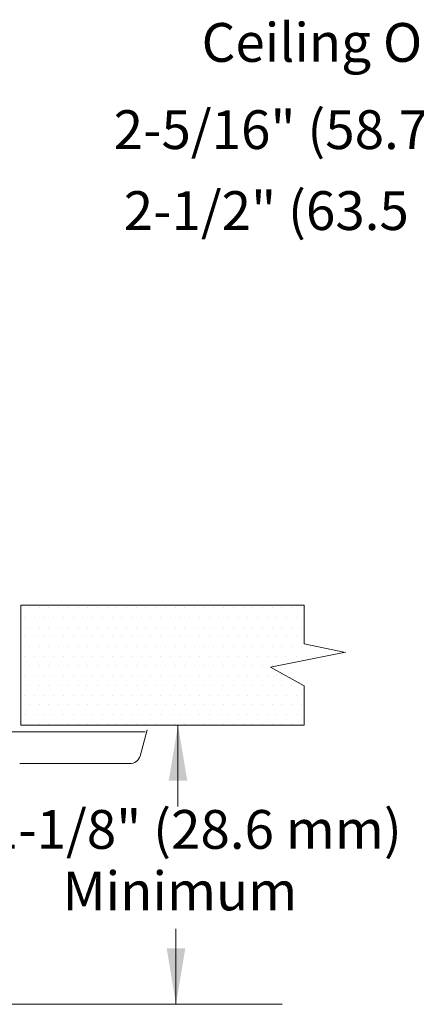
# Model space of a CAD drawing. Extents: x 24.65 to 30.25, y 1.03 to 4.88.
# Drawn here: x 26.36 to 27.21, y 2.75 to 4.88 of the extents above; entities that cross this region are included whole.
import ezdxf
from ezdxf.enums import TextEntityAlignment as Align

# ---------------------------------------------------------------- set-up
doc = ezdxf.new("R2010")
doc.units = 0
doc.header["$MEASUREMENT"] = 0
doc.layers.get('0').update_dxf_attribs({"linetype": 'CONTINUOUS'})
doc.layers.add('3', color=3, linetype='CONTINUOUS')

msp = doc.modelspace()

# ---------------------------------------------------------------- linework, layer by layer
at = {"color": 7, "lineweight": 20}
for p, q in [((26.3788, 3.6069), (26.3788, 3.6069)), ((26.3997, 3.6069), (26.3997, 3.6069)), ((26.4207, 3.6069), (26.4207, 3.6069)), ((26.4417, 3.6069), (26.4417, 3.6069)), ((26.4626, 3.6069), (26.4626, 3.6069)), ((26.4836, 3.6069), (26.4836, 3.6069)), ((26.5045, 3.6069), (26.5045, 3.6069)), ((26.5255, 3.6069), (26.5255, 3.6069)), ((26.5465, 3.6069), (26.5465, 3.6069)), ((26.5674, 3.6069), (26.5674, 3.6069)), ((26.5884, 3.6069), (26.5884, 3.6069)), ((26.6094, 3.6069), (26.6094, 3.6069)), ((26.6303, 3.6069), (26.6303, 3.6069)), ((26.6513, 3.6069), (26.6513, 3.6069)), ((26.6723, 3.6069), (26.6723, 3.6069)), ((26.6932, 3.6069), (26.6932, 3.6069)), ((26.7142, 3.6069), (26.7142, 3.6069)), ((26.7351, 3.6069), (26.7351, 3.6069)), ((26.7561, 3.6069), (26.7561, 3.6069)), ((26.7771, 3.6069), (26.7771, 3.6069)), ((26.798, 3.6069), (26.798, 3.6069)), ((26.819, 3.6069), (26.819, 3.6069)), ((26.84, 3.6069), (26.84, 3.6069)), ((26.8609, 3.6069), (26.8609, 3.6069)), ((26.8819, 3.6069), (26.8819, 3.6069)), ((26.9029, 3.6069), (26.9029, 3.6069)), ((26.9238, 3.6069), (26.9238, 3.6069)), ((26.9448, 3.6069), (26.9448, 3.6069)), ((26.9657, 3.6069), (26.9657, 3.6069)), ((26.3683, 3.5859), (26.3683, 3.5859)), ((26.3892, 3.5859), (26.3892, 3.5859)), ((26.4102, 3.5859), (26.4102, 3.5859)), ((26.4312, 3.5859), (26.4312, 3.5859)), ((26.4521, 3.5859), (26.4521, 3.5859)), ((26.4731, 3.5859), (26.4731, 3.5859)), ((26.4941, 3.5859), (26.4941, 3.5859)), ((26.515, 3.5859), (26.515, 3.5859)), ((26.536, 3.5859), (26.536, 3.5859)), ((26.557, 3.5859), (26.557, 3.5859)), ((26.5779, 3.5859), (26.5779, 3.5859)), ((26.5989, 3.5859), (26.5989, 3.5859)), ((26.6198, 3.5859), (26.6198, 3.5859)), ((26.6408, 3.5859), (26.6408, 3.5859)), ((26.6618, 3.5859), (26.6618, 3.5859)), ((26.6827, 3.5859), (26.6827, 3.5859)), ((26.7037, 3.5859), (26.7037, 3.5859)), ((26.7247, 3.5859), (26.7247, 3.5859)), ((26.7456, 3.5859), (26.7456, 3.5859)), ((26.7666, 3.5859), (26.7666, 3.5859)), ((26.7876, 3.5859), (26.7876, 3.5859)), ((26.8085, 3.5859), (26.8085, 3.5859)), ((26.8295, 3.5859), (26.8295, 3.5859)), ((26.8504, 3.5859), (26.8504, 3.5859)), ((26.8714, 3.5859), (26.8714, 3.5859)), ((26.8924, 3.5859), (26.8924, 3.5859)), ((26.9133, 3.5859), (26.9133, 3.5859)), ((26.9343, 3.5859), (26.9343, 3.5859)), ((26.9553, 3.5859), (26.9553, 3.5859)), ((26.3788, 3.565), (26.3788, 3.565)), ((26.3997, 3.565), (26.3997, 3.565)), ((26.4207, 3.565), (26.4207, 3.565)), ((26.4417, 3.565), (26.4417, 3.565)), ((26.4626, 3.565), (26.4626, 3.565)), ((26.4836, 3.565), (26.4836, 3.565)), ((26.5045, 3.565), (26.5045, 3.565)), ((26.5255, 3.565), (26.5255, 3.565)), ((26.5465, 3.565), (26.5465, 3.565)), ((26.5674, 3.565), (26.5674, 3.565)), ((26.5884, 3.565), (26.5884, 3.565)), ((26.6094, 3.565), (26.6094, 3.565)), ((26.6303, 3.565), (26.6303, 3.565)), ((26.6513, 3.565), (26.6513, 3.565)), ((26.6723, 3.565), (26.6723, 3.565)), ((26.6932, 3.565), (26.6932, 3.565)), ((26.7142, 3.565), (26.7142, 3.565)), ((26.7351, 3.565), (26.7351, 3.565)), ((26.7561, 3.565), (26.7561, 3.565)), ((26.7771, 3.565), (26.7771, 3.565)), ((26.798, 3.565), (26.798, 3.565)), ((26.819, 3.565), (26.819, 3.565)), ((26.84, 3.565), (26.84, 3.565)), ((26.8609, 3.565), (26.8609, 3.565)), ((26.8819, 3.565), (26.8819, 3.565)), ((26.9029, 3.565), (26.9029, 3.565)), ((26.9238, 3.565), (26.9238, 3.565)), ((26.9448, 3.565), (26.9448, 3.565)), ((26.9657, 3.565), (26.9657, 3.565)), ((26.3683, 3.544), (26.3683, 3.544)), ((26.3892, 3.544), (26.3892, 3.544)), ((26.4102, 3.544), (26.4102, 3.544)), ((26.4312, 3.544), (26.4312, 3.544)), ((26.4521, 3.544), (26.4521, 3.544)), ((26.4731, 3.544), (26.4731, 3.544)), ((26.4941, 3.544), (26.4941, 3.544)), ((26.515, 3.544), (26.515, 3.544)), ((26.536, 3.544), (26.536, 3.544)), ((26.557, 3.544), (26.557, 3.544)), ((26.5779, 3.544), (26.5779, 3.544)), ((26.5989, 3.544), (26.5989, 3.544)), ((26.6198, 3.544), (26.6198, 3.544)), ((26.6408, 3.544), (26.6408, 3.544)), ((26.6618, 3.544), (26.6618, 3.544)), ((26.6827, 3.544), (26.6827, 3.544)), ((26.7037, 3.544), (26.7037, 3.544)), ((26.7247, 3.544), (26.7247, 3.544)), ((26.7456, 3.544), (26.7456, 3.544)), ((26.7666, 3.544), (26.7666, 3.544)), ((26.7876, 3.544), (26.7876, 3.544)), ((26.8085, 3.544), (26.8085, 3.544)), ((26.8295, 3.544), (26.8295, 3.544)), ((26.8504, 3.544), (26.8504, 3.544)), ((26.8714, 3.544), (26.8714, 3.544)), ((26.8924, 3.544), (26.8924, 3.544)), ((26.9133, 3.544), (26.9133, 3.544)), ((26.9343, 3.544), (26.9343, 3.544)), ((26.9553, 3.544), (26.9553, 3.544)), ((26.3788, 3.5231), (26.3788, 3.5231)), ((26.3997, 3.5231), (26.3997, 3.5231)), ((26.4207, 3.5231), (26.4207, 3.5231)), ((26.4417, 3.5231), (26.4417, 3.5231)), ((26.4626, 3.5231), (26.4626, 3.5231)), ((26.4836, 3.5231), (26.4836, 3.5231)), ((26.5045, 3.5231), (26.5045, 3.5231)), ((26.5255, 3.5231), (26.5255, 3.5231)), ((26.5465, 3.5231), (26.5465, 3.5231)), ((26.5674, 3.5231), (26.5674, 3.5231)), ((26.5884, 3.5231), (26.5884, 3.5231)), ((26.6094, 3.5231), (26.6094, 3.5231)), ((26.6303, 3.5231), (26.6303, 3.5231)), ((26.6513, 3.5231), (26.6513, 3.5231)), ((26.6723, 3.5231), (26.6723, 3.5231)), ((26.6932, 3.5231), (26.6932, 3.5231)), ((26.7142, 3.5231), (26.7142, 3.5231)), ((26.7351, 3.5231), (26.7351, 3.5231)), ((26.7561, 3.5231), (26.7561, 3.5231)), ((26.7771, 3.5231), (26.7771, 3.5231)), ((26.798, 3.5231), (26.798, 3.5231)), ((26.819, 3.5231), (26.819, 3.5231)), ((26.84, 3.5231), (26.84, 3.5231)), ((26.8609, 3.5231), (26.8609, 3.5231)), ((26.8819, 3.5231), (26.8819, 3.5231)), ((26.9029, 3.5231), (26.9029, 3.5231)), ((26.9238, 3.5231), (26.9238, 3.5231)), ((26.9448, 3.5231), (26.9448, 3.5231)), ((26.9657, 3.5231), (26.9657, 3.5231)), ((26.9867, 3.5231), (26.9867, 3.5231)), ((26.3683, 3.5021), (26.3683, 3.5021)), ((26.3892, 3.5021), (26.3892, 3.5021)), ((26.4102, 3.5021), (26.4102, 3.5021)), ((26.4312, 3.5021), (26.4312, 3.5021)), ((26.4521, 3.5021), (26.4521, 3.5021)), ((26.4731, 3.5021), (26.4731, 3.5021)), ((26.4941, 3.5021), (26.4941, 3.5021)), ((26.515, 3.5021), (26.515, 3.5021)), ((26.536, 3.5021), (26.536, 3.5021)), ((26.557, 3.5021), (26.557, 3.5021)), ((26.5779, 3.5021), (26.5779, 3.5021)), ((26.5989, 3.5021), (26.5989, 3.5021)), ((26.6198, 3.5021), (26.6198, 3.5021)), ((26.6408, 3.5021), (26.6408, 3.5021)), ((26.6618, 3.5021), (26.6618, 3.5021)), ((26.6827, 3.5021), (26.6827, 3.5021)), ((26.7037, 3.5021), (26.7037, 3.5021)), ((26.7247, 3.5021), (26.7247, 3.5021)), ((26.7456, 3.5021), (26.7456, 3.5021)), ((26.7666, 3.5021), (26.7666, 3.5021)), ((26.7876, 3.5021), (26.7876, 3.5021)), ((26.8085, 3.5021), (26.8085, 3.5021)), ((26.8295, 3.5021), (26.8295, 3.5021)), ((26.8504, 3.5021), (26.8504, 3.5021)), ((26.8714, 3.5021), (26.8714, 3.5021)), ((26.8924, 3.5021), (26.8924, 3.5021)), ((26.9133, 3.5021), (26.9133, 3.5021)), ((26.9343, 3.5021), (26.9343, 3.5021)), ((26.9553, 3.5021), (26.9553, 3.5021)), ((26.9762, 3.5021), (26.9762, 3.5021)), ((26.9972, 3.5021), (26.9972, 3.5021)), ((26.3788, 3.4811), (26.3788, 3.4811)), ((26.3997, 3.4811), (26.3997, 3.4811)), ((26.4207, 3.4811), (26.4207, 3.4811)), ((26.4417, 3.4811), (26.4417, 3.4811)), ((26.4626, 3.4811), (26.4626, 3.4811)), ((26.4836, 3.4811), (26.4836, 3.4811)), ((26.5045, 3.4811), (26.5045, 3.4811)), ((26.5255, 3.4811), (26.5255, 3.4811)), ((26.5465, 3.4811), (26.5465, 3.4811)), ((26.5674, 3.4811), (26.5674, 3.4811)), ((26.5884, 3.4811), (26.5884, 3.4811)), ((26.6094, 3.4811), (26.6094, 3.4811)), ((26.6303, 3.4811), (26.6303, 3.4811)), ((26.6513, 3.4811), (26.6513, 3.4811)), ((26.6723, 3.4811), (26.6723, 3.4811)), ((26.6932, 3.4811), (26.6932, 3.4811)), ((26.7142, 3.4811), (26.7142, 3.4811)), ((26.7351, 3.4811), (26.7351, 3.4811)), ((26.7561, 3.4811), (26.7561, 3.4811)), ((26.7771, 3.4811), (26.7771, 3.4811)), ((26.798, 3.4811), (26.798, 3.4811)), ((26.819, 3.4811), (26.819, 3.4811)), ((26.84, 3.4811), (26.84, 3.4811)), ((26.8609, 3.4811), (26.8609, 3.4811)), ((26.8819, 3.4811), (26.8819, 3.4811)), ((26.9029, 3.4811), (26.9029, 3.4811)), ((26.3683, 3.4602), (26.3683, 3.4602)), ((26.3892, 3.4602), (26.3892, 3.4602)), ((26.4102, 3.4602), (26.4102, 3.4602)), ((26.4312, 3.4602), (26.4312, 3.4602)), ((26.4521, 3.4602), (26.4521, 3.4602)), ((26.4731, 3.4602), (26.4731, 3.4602)), ((26.4941, 3.4602), (26.4941, 3.4602)), ((26.515, 3.4602), (26.515, 3.4602)), ((26.536, 3.4602), (26.536, 3.4602)), ((26.557, 3.4602), (26.557, 3.4602)), ((26.5779, 3.4602), (26.5779, 3.4602)), ((26.5989, 3.4602), (26.5989, 3.4602)), ((26.6198, 3.4602), (26.6198, 3.4602)), ((26.6408, 3.4602), (26.6408, 3.4602)), ((26.6618, 3.4602), (26.6618, 3.4602)), ((26.6827, 3.4602), (26.6827, 3.4602)), ((26.7037, 3.4602), (26.7037, 3.4602)), ((26.7247, 3.4602), (26.7247, 3.4602)), ((26.7456, 3.4602), (26.7456, 3.4602)), ((26.7666, 3.4602), (26.7666, 3.4602)), ((26.7876, 3.4602), (26.7876, 3.4602)), ((26.8085, 3.4602), (26.8085, 3.4602)), ((26.8295, 3.4602), (26.8295, 3.4602)), ((26.8504, 3.4602), (26.8504, 3.4602)), ((26.8714, 3.4602), (26.8714, 3.4602)), ((26.8924, 3.4602), (26.8924, 3.4602)), ((26.9133, 3.4602), (26.9133, 3.4602)), ((26.3788, 3.4392), (26.3788, 3.4392)), ((26.3997, 3.4392), (26.3997, 3.4392)), ((26.4207, 3.4392), (26.4207, 3.4392)), ((26.4417, 3.4392), (26.4417, 3.4392)), ((26.4626, 3.4392), (26.4626, 3.4392)), ((26.4836, 3.4392), (26.4836, 3.4392)), ((26.5045, 3.4392), (26.5045, 3.4392)), ((26.5255, 3.4392), (26.5255, 3.4392)), ((26.5465, 3.4392), (26.5465, 3.4392)), ((26.5674, 3.4392), (26.5674, 3.4392)), ((26.5884, 3.4392), (26.5884, 3.4392)), ((26.6094, 3.4392), (26.6094, 3.4392)), ((26.6303, 3.4392), (26.6303, 3.4392)), ((26.6513, 3.4392), (26.6513, 3.4392)), ((26.6723, 3.4392), (26.6723, 3.4392)), ((26.6932, 3.4392), (26.6932, 3.4392)), ((26.7142, 3.4392), (26.7142, 3.4392)), ((26.7351, 3.4392), (26.7351, 3.4392)), ((26.7561, 3.4392), (26.7561, 3.4392)), ((26.7771, 3.4392), (26.7771, 3.4392)), ((26.798, 3.4392), (26.798, 3.4392)), ((26.819, 3.4392), (26.819, 3.4392)), ((26.84, 3.4392), (26.84, 3.4392)), ((26.8609, 3.4392), (26.8609, 3.4392)), ((26.8819, 3.4392), (26.8819, 3.4392)), ((26.9029, 3.4392), (26.9029, 3.4392)), ((26.9238, 3.4392), (26.9238, 3.4392)), ((26.9448, 3.4392), (26.9448, 3.4392)), ((26.9657, 3.4392), (26.9657, 3.4392)), ((26.3683, 3.4182), (26.3683, 3.4182)), ((26.3892, 3.4182), (26.3892, 3.4182)), ((26.4102, 3.4182), (26.4102, 3.4182)), ((26.4312, 3.4182), (26.4312, 3.4182)), ((26.4521, 3.4182), (26.4521, 3.4182)), ((26.4731, 3.4182), (26.4731, 3.4182)), ((26.4941, 3.4182), (26.4941, 3.4182)), ((26.515, 3.4182), (26.515, 3.4182)), ((26.536, 3.4182), (26.536, 3.4182)), ((26.557, 3.4182), (26.557, 3.4182)), ((26.5779, 3.4182), (26.5779, 3.4182)), ((26.5989, 3.4182), (26.5989, 3.4182)), ((26.6198, 3.4182), (26.6198, 3.4182)), ((26.6408, 3.4182), (26.6408, 3.4182)), ((26.6618, 3.4182), (26.6618, 3.4182)), ((26.6827, 3.4182), (26.6827, 3.4182)), ((26.7037, 3.4182), (26.7037, 3.4182)), ((26.7247, 3.4182), (26.7247, 3.4182)), ((26.7456, 3.4182), (26.7456, 3.4182)), ((26.7666, 3.4182), (26.7666, 3.4182)), ((26.7876, 3.4182), (26.7876, 3.4182)), ((26.8085, 3.4182), (26.8085, 3.4182)), ((26.8295, 3.4182), (26.8295, 3.4182)), ((26.8504, 3.4182), (26.8504, 3.4182)), ((26.8714, 3.4182), (26.8714, 3.4182)), ((26.8924, 3.4182), (26.8924, 3.4182)), ((26.9133, 3.4182), (26.9133, 3.4182)), ((26.9343, 3.4182), (26.9343, 3.4182)), ((26.9553, 3.4182), (26.9553, 3.4182)), ((26.3788, 3.3973), (26.3788, 3.3973)), ((26.3997, 3.3973), (26.3997, 3.3973)), ((26.4207, 3.3973), (26.4207, 3.3973)), ((26.4417, 3.3973), (26.4417, 3.3973)), ((26.4626, 3.3973), (26.4626, 3.3973)), ((26.4836, 3.3973), (26.4836, 3.3973)), ((26.5045, 3.3973), (26.5045, 3.3973)), ((26.5255, 3.3973), (26.5255, 3.3973)), ((26.5465, 3.3973), (26.5465, 3.3973)), ((26.5674, 3.3973), (26.5674, 3.3973)), ((26.5884, 3.3973), (26.5884, 3.3973)), ((26.6094, 3.3973), (26.6094, 3.3973)), ((26.6303, 3.3973), (26.6303, 3.3973)), ((26.6513, 3.3973), (26.6513, 3.3973)), ((26.6723, 3.3973), (26.6723, 3.3973)), ((26.6932, 3.3973), (26.6932, 3.3973)), ((26.7142, 3.3973), (26.7142, 3.3973)), ((26.7351, 3.3973), (26.7351, 3.3973)), ((26.7561, 3.3973), (26.7561, 3.3973)), ((26.7771, 3.3973), (26.7771, 3.3973)), ((26.798, 3.3973), (26.798, 3.3973)), ((26.819, 3.3973), (26.819, 3.3973)), ((26.84, 3.3973), (26.84, 3.3973)), ((26.8609, 3.3973), (26.8609, 3.3973)), ((26.8819, 3.3973), (26.8819, 3.3973)), ((26.9029, 3.3973), (26.9029, 3.3973)), ((26.9238, 3.3973), (26.9238, 3.3973)), ((26.9448, 3.3973), (26.9448, 3.3973)), ((26.9657, 3.3973), (26.9657, 3.3973)), ((26.3683, 3.3763), (26.3683, 3.3763)), ((26.3892, 3.3763), (26.3892, 3.3763)), ((26.4102, 3.3763), (26.4102, 3.3763)), ((26.4312, 3.3763), (26.4312, 3.3763)), ((26.4521, 3.3763), (26.4521, 3.3763)), ((26.4731, 3.3763), (26.4731, 3.3763)), ((26.4941, 3.3763), (26.4941, 3.3763)), ((26.515, 3.3763), (26.515, 3.3763)), ((26.536, 3.3763), (26.536, 3.3763)), ((26.557, 3.3763), (26.557, 3.3763)), ((26.5779, 3.3763), (26.5779, 3.3763)), ((26.5989, 3.3763), (26.5989, 3.3763)), ((26.6198, 3.3763), (26.6198, 3.3763)), ((26.6408, 3.3763), (26.6408, 3.3763)), ((26.6618, 3.3763), (26.6618, 3.3763)), ((26.6827, 3.3763), (26.6827, 3.3763)), ((26.7037, 3.3763), (26.7037, 3.3763)), ((26.7247, 3.3763), (26.7247, 3.3763)), ((26.7456, 3.3763), (26.7456, 3.3763)), ((26.7666, 3.3763), (26.7666, 3.3763)), ((26.7876, 3.3763), (26.7876, 3.3763)), ((26.8085, 3.3763), (26.8085, 3.3763)), ((26.8295, 3.3763), (26.8295, 3.3763)), ((26.8504, 3.3763), (26.8504, 3.3763)), ((26.8714, 3.3763), (26.8714, 3.3763)), ((26.8924, 3.3763), (26.8924, 3.3763)), ((26.9133, 3.3763), (26.9133, 3.3763)), ((26.9343, 3.3763), (26.9343, 3.3763)), ((26.9553, 3.3763), (26.9553, 3.3763)), ((26.3788, 3.3553), (26.3788, 3.3553)), ((26.3997, 3.3553), (26.3997, 3.3553)), ((26.4207, 3.3553), (26.4207, 3.3553)), ((26.4417, 3.3553), (26.4417, 3.3553)), ((26.4626, 3.3553), (26.4626, 3.3553)), ((26.4836, 3.3553), (26.4836, 3.3553)), ((26.5045, 3.3553), (26.5045, 3.3553)), ((26.5255, 3.3553), (26.5255, 3.3553)), ((26.5465, 3.3553), (26.5465, 3.3553)), ((26.5674, 3.3553), (26.5674, 3.3553)), ((26.5884, 3.3553), (26.5884, 3.3553)), ((26.6094, 3.3553), (26.6094, 3.3553)), ((26.6174, 3.2864), (26.6325, 3.3428)), ((26.6303, 3.3553), (26.6303, 3.3553)), ((26.6513, 3.3553), (26.6513, 3.3553)), ((26.6723, 3.3553), (26.6723, 3.3553)), ((26.6932, 3.3553), (26.6932, 3.3553)), ((26.7142, 3.3553), (26.7142, 3.3553)), ((26.7351, 3.3553), (26.7351, 3.3553)), ((26.7561, 3.3553), (26.7561, 3.3553)), ((26.7771, 3.3553), (26.7771, 3.3553)), ((26.798, 3.3553), (26.798, 3.3553)), ((26.819, 3.3553), (26.819, 3.3553)), ((26.84, 3.3553), (26.84, 3.3553)), ((26.8609, 3.3553), (26.8609, 3.3553)), ((26.8819, 3.3553), (26.8819, 3.3553)), ((26.9029, 3.3553), (26.9029, 3.3553)), ((26.9238, 3.3553), (26.9238, 3.3553)), ((26.9448, 3.3553), (26.9448, 3.3553)), ((26.9657, 3.3553), (26.9657, 3.3553)), ((26.6282, 3.3389), (26.3227, 3.3389)), ((26.3576, 3.27), (26.5951, 3.27))]:
    msp.add_line(p, q, dxfattribs=at)
msp.add_arc((26.5952, 3.2933), 0.0233, 269.9228, 343.2713, dxfattribs=at)
at = {"layer": '3', "color": 7, "lineweight": 20}
for p, q in [((26.3599, 3.6126), (26.9721, 3.6126)), ((26.3599, 3.3534), (26.3599, 3.6126)), ((26.9721, 3.5287), (26.9721, 3.6126)), ((26.9721, 3.5287), (27.0612, 3.5101)), ((26.8992, 3.4784), (27.0612, 3.5108)), ((26.9721, 3.4379), (26.8992, 3.4784)), ((26.9721, 3.3534), (26.9721, 3.4379)), ((26.3599, 3.3534), (26.9721, 3.3534)), ((26.6994, 3.3534), (26.6994, 3.1774)), ((26.6951, 2.9128), (26.6951, 2.7497)), ((26.185, 2.7497), (26.9248, 2.7497))]:
    msp.add_line(p, q, dxfattribs=at)
for points in [[(26.6793, 3.2328), (26.7196, 3.2328), (26.6995, 3.3535)], [(26.675, 2.8705), (26.7153, 2.8705), (26.6951, 2.7498)]]:
    msp.add_solid(points, dxfattribs=at)

# ---------------------------------------------------------------- texts
for s, height, p in [('Ceiling Opening Size:', 0.083856, (27.3111, 4.7869)), ('2-5/16" (58.7 mm) minimum', 0.083856, (27.3111, 4.5984)), ('2-1/2" (63.5 mm) maximum', 0.083856, (27.3111, 4.4234)), ('1-1/8" (28.6 mm)', 0.083856, (26.7369, 3.0858)), ('Minimum', 0.08386, (26.7035, 2.9529))]:
    msp.add_text(s, height=height, dxfattribs=at).set_placement(p, align=Align.CENTER)

doc.saveas('drawing.dxf')
